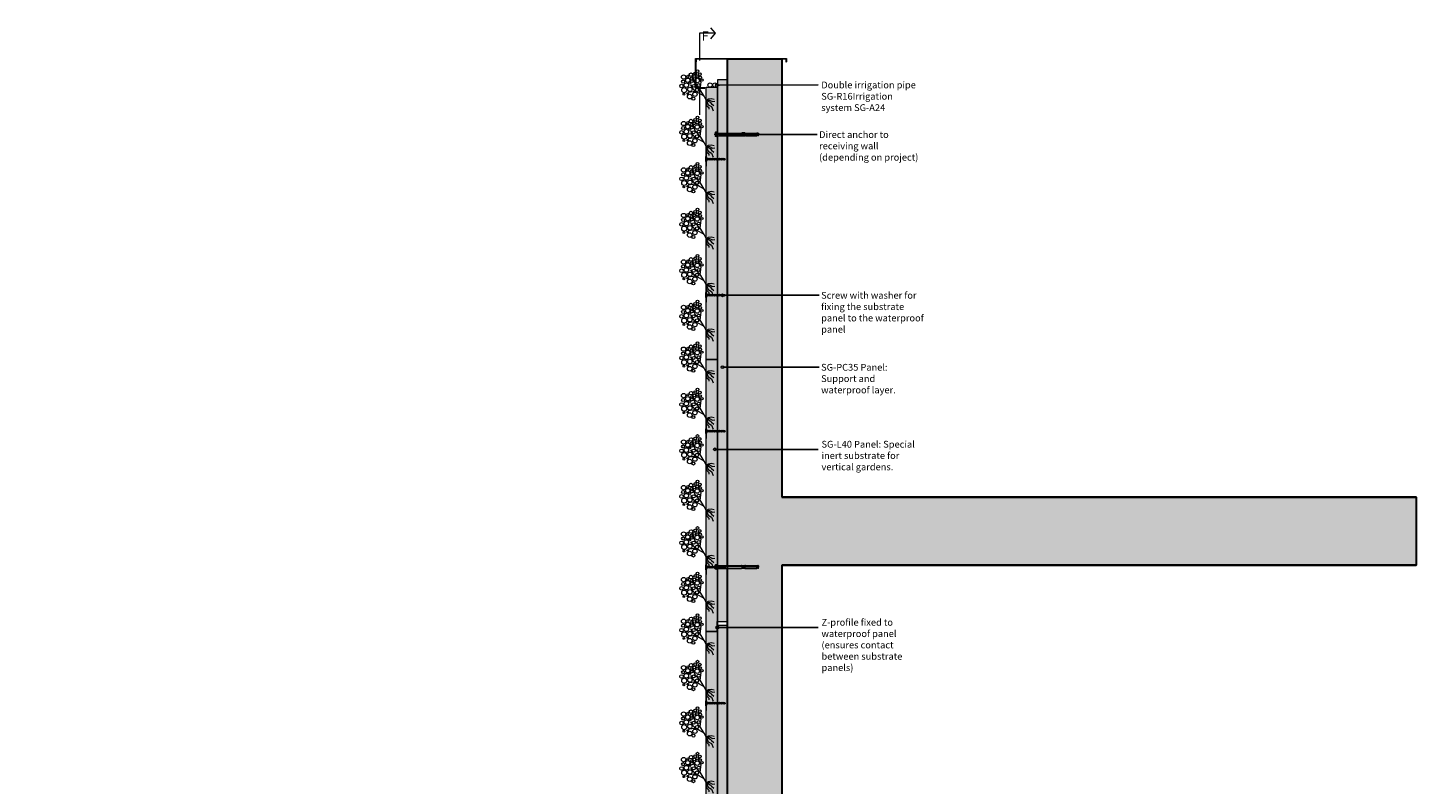
# Model space of a CAD drawing. Units: metres. Extents: x 196.11 to 205.26, y 114.41 to 120.13.
# Drawn here: x 196.11 to 201.21, y 117.35 to 120.13 of the extents above; entities that cross this region are included whole.
import ezdxf

# ---------------------------------------------------------------- set-up
doc = ezdxf.new("R2010")
doc.units = ezdxf.units.M
doc.header["$LTSCALE"] = 0.1
doc.linetypes.add('Eixos', pattern=[5.625, 2.5, -1.25, 0.625, -1.25])
doc.linetypes.add('TRAZO_Y_PUNTO', pattern=[25.4, 12.7, -6.35, 0, -6.35])
doc.layers.get('0').update_dxf_attribs({"lineweight": 9})
for name, color, linetype, lineweight in [('013', 7, 'Continuous', 9), ('SingularGreen_Anclajes', 7, 'Continuous', 5), ('SingularGreen_Chapa de coronacion', 7, 'Continuous', 5), ('SingularGreen_Ejes', 7, 'Eixos', 0), ('SingularGreen_Panel SG-L40', 42, 'Continuous', 13), ('SingularGreen_Panel SG-P35', 253, 'Continuous', 0), ('SingularGreen_Plantas', 64, 'Continuous', 15), ('SingularGreen_Soporte', 7, 'Continuous', 30), ('SingularGreen_Texto', 7, 'Continuous', 5), ('SingularGreen_Zetas', 7, 'Continuous', 5)]:
    doc.layers.add(name, color=color, linetype=linetype, lineweight=lineweight)
doc.layers.add('SingularGreen_Agua', color=7, linetype='Continuous', lineweight=13, true_color=0x52a9ff)
doc.styles.add('Isocpeur', font='isocpeur.ttf')
doc.styles.get("Standard").update_dxf_attribs({"font": 'Carlito-Regular.ttf'})
doc.styles.add('TECHNIC', font='txt')
doc.dimstyles.new('10', dxfattribs={"dimscale": 0.01, "dimtxt": 2.5, "dimasz": 1, "dimexe": 1, "dimexo": 1, "dimgap": 0.75, "dimtad": 1, "dimdec": 0, "dimlfac": 1000, "dimzin": 1, "dimdsep": 46, "dimtxsty": 'Isocpeur', "dimblk": 'OBLIQUE', "dimcen": 1, "dimse1": 1, "dimse2": 1, "dimclrt": 256, "dimadec": 0, "dimazin": 0, "dimtfac": 1, "dimtdec": 0, "dimtmove": 0, "dimatfit": 3, "dimldrblk": 'DOTBLANK', "dimfxl": 1, "dimarcsym": 0})
pattern_1 = [(0, (3e-14, 2.9232006), (0.009525, 0.00549926), [0.00635, -0.0127]), (120, (3e-14, 2.9232006), (-0.00952499886, 0.00549926197), [0.00635, -0.0127]), (60, (3e-14, 2.9232006), (1.14e-09, 0.01099852197), [-0.0127, 0.00635])]
pattern_2 = [(0, (0, 0.9182006), (0.009525, 0.00549926), [0.00635, -0.0127]), (120, (0, 0.9182006), (-0.00952499886, 0.00549926197), [0.00635, -0.0127]), (60, (0, 0.9182006), (1.14e-09, 0.01099852197), [-0.0127, 0.00635])]

# ---------------------------------------------------------------- blocks, each defined once
blk = doc.blocks.new('_DotBlank')
blk.add_line((-0.5, 0), (-1, 0))
blk.add_circle((0, 0), 0.5)
blk = doc.blocks.new('_Oblique')
for p, q in [((0, 0), (-1, 0)), ((-0.71, -0.71), (0.71, 0.71)), ((0, -1.25), (0, 1.25))]:
    blk.add_line(p, q)
blk = doc.blocks.new('A$C445210975')
at = {"layer": 'SingularGreen_Plantas'}
for p, q in [((0, 0), (0.0076, 0.0043)), ((0, 0), (0.0071, -0.0172)), ((0, 0), (0.0148, -0.0079)), ((0, 0), (0.0119, 0)), ((0.0076, 0.0043), (0.0184, 0.0059)), ((0.0119, 0), (0.0231, -0.0057)), ((0.0184, 0.0059), (0.0293, 0.0034)), ((0.0022, -0.0208), (0.0094, -0.0276)), ((0.0071, -0.0172), (0.0186, -0.0243)), ((0.0094, -0.0276), (0.0094, -0.0337)), ((0.0148, -0.0079), (0.0186, -0.0134)), ((0.0186, -0.0134), (0.0279, -0.0204)), ((0.0186, -0.0243), (0.0257, -0.0391)), ((0.0231, -0.0057), (0.0316, -0.0046))]:
    blk.add_line(p, q, dxfattribs=at)
for points in [[(0.0022, -0.0208), (0, 0), (-0.0081, 0.0141), (-0.0251, 0.0239), (-0.039, 0.0319), (-0.0486, 0.0415), (-0.0568, 0.0557)], [(-0.0219, 0.0379), (-0.0394, 0.0554), (-0.051, 0.086)], [(-0.0081, 0.0141), (-0.0219, 0.0379), (-0.0193, 0.0665), (-0.0287, 0.0827)], [(-0.039, 0.0319), (-0.0665, 0.0278), (-0.0665, 0.0278)]]:
    blk.add_lwpolyline(points, dxfattribs=at)
for centre, radius in [((-0.0408, 0.0974), 0.00496), ((-0.0319, 0.1063), 0.00505), ((-0.0912, 0.0517), 0.0065), ((-0.0833, 0.0843), 0.00786), ((-0.0851, 0.0678), 0.00574), ((-0.0732, 0.0545), 0.00844), ((-0.0682, 0.0729), 0.00801), ((-0.0678, 0.0871), 0.00424), ((-0.0603, 0.0623), 0.00345), ((-0.0559, 0.0933), 0.00659), ((-0.0552, 0.0798), 0.00412), ((-0.0528, 0.0697), 0.00488), ((-0.0462, 0.0522), 0.00548), ((-0.044, 0.0849), 0.00503), ((-0.0332, 0.0715), 0.00831), ((-0.0334, 0.088), 0.00462), ((-0.0279, 0.0548), 0.00542), ((-0.0233, 0.0953), 0.00508), ((-0.0222, 0.0829), 0.00475), ((-0.0159, 0.0732), 0.00417), ((-0.0809, 0.0362), 0.00927), ((-0.082, 0.0215), 0.00345), ((-0.0684, 0.0237), 0.00281), ((-0.061, 0.0125), 0.00854), ((-0.0603, 0.039), 0.00811), ((-0.047, 0.005), 0.00548), ((-0.0417, 0.0211), 0.0079), ((-0.0336, 0.0368), 0.0059)]:
    blk.add_circle(centre, radius, dxfattribs=at)
blk = doc.blocks.new('tornillo inox')
at = {"layer": 'SingularGreen_Anclajes'}
for p, q in [((0, 0.0276), (0.0001, 0.0337)), ((0.0018, 0.0276), (0, 0.0276)), ((0, 0.0255), (0.0018, 0.0255)), ((0, 0.0194), (0, 0.0255)), ((0.0009, 0.0194), (0, 0.0194)), ((0.0001, 0.0337), (0.0009, 0.0337)), ((0.0009, 0.0337), (0.0023, 0.029)), ((0.0023, 0.024), (0.0009, 0.0194)), ((0.0018, 0.0255), (0.0018, 0.0276)), ((0.0023, 0.029), (0.0665, 0.0288)), ((0.0676, 0.0239), (0.0023, 0.024)), ((0.0702, 0.0259), (0.0624, 0.0288)), ((0.0669, 0.0286), (0.0701, 0.0266)), ((0.067, 0.0254), (0.067, 0.0271)), ((0.0676, 0.0239), (0.067, 0.0254)), ((0.0702, 0.0259), (0.0682, 0.024))]:
    blk.add_line(p, q, dxfattribs=at)
for points in [[(0.0001, 0.0531), (0.0001, 0)], [(0.003, 0.029), (0.0036, 0.0301), (0.0048, 0.0228), (0.0053, 0.024)], [(0.0051, 0.029), (0.0057, 0.0301), (0.007, 0.0228), (0.0075, 0.024)], [(0.0073, 0.029), (0.0079, 0.0301), (0.0091, 0.0228), (0.0096, 0.024)], [(0.0094, 0.029), (0.01, 0.0301), (0.0113, 0.0228), (0.0118, 0.024)], [(0.0116, 0.029), (0.0121, 0.0301), (0.0134, 0.0228), (0.0139, 0.024)], [(0.0137, 0.029), (0.0143, 0.03), (0.0155, 0.0228), (0.0161, 0.024)], [(0.0159, 0.029), (0.0164, 0.03), (0.0177, 0.0227), (0.0182, 0.024)], [(0.018, 0.029), (0.0186, 0.03), (0.0198, 0.0227), (0.0203, 0.0239)], [(0.0201, 0.0289), (0.0207, 0.03), (0.022, 0.0227), (0.0225, 0.0239)], [(0.0223, 0.0289), (0.0229, 0.03), (0.0241, 0.0227), (0.0246, 0.0239)], [(0.0244, 0.0289), (0.025, 0.03), (0.0263, 0.0227), (0.0268, 0.0239)], [(0.0266, 0.0289), (0.0271, 0.03), (0.0284, 0.0227), (0.0289, 0.0239)], [(0.0287, 0.0289), (0.0293, 0.03), (0.0305, 0.0227), (0.0311, 0.0239)], [(0.0309, 0.0289), (0.0314, 0.03), (0.0327, 0.0227), (0.0332, 0.0239)], [(0.033, 0.0289), (0.0336, 0.03), (0.0348, 0.0227), (0.0353, 0.0239)], [(0.0351, 0.0289), (0.0357, 0.03), (0.037, 0.0227), (0.0375, 0.0239)], [(0.0373, 0.0289), (0.0379, 0.0299), (0.0391, 0.0227), (0.0396, 0.0239)], [(0.0394, 0.0289), (0.04, 0.0299), (0.0413, 0.0226), (0.0418, 0.0239)], [(0.0416, 0.0289), (0.0421, 0.0299), (0.0434, 0.0226), (0.0439, 0.0238)], [(0.0437, 0.0289), (0.0443, 0.0299), (0.0455, 0.0226), (0.0461, 0.0238)], [(0.0459, 0.0288), (0.0464, 0.0299), (0.0477, 0.0226), (0.0482, 0.0238)], [(0.048, 0.0288), (0.0486, 0.0299), (0.0498, 0.0226), (0.0503, 0.0238)], [(0.0501, 0.0288), (0.0507, 0.0299), (0.052, 0.0226), (0.0525, 0.0238)], [(0.0523, 0.0288), (0.0529, 0.0299), (0.0541, 0.0226), (0.0546, 0.0238)], [(0.0544, 0.0288), (0.055, 0.0299), (0.0563, 0.0226), (0.0568, 0.0238)], [(0.0566, 0.0288), (0.0571, 0.0299), (0.0584, 0.0226), (0.0589, 0.0238)], [(0.0587, 0.0288), (0.0593, 0.0299), (0.0605, 0.0226), (0.0611, 0.0238)], [(0.0609, 0.0288), (0.0614, 0.0298), (0.0627, 0.0226), (0.0632, 0.0238)], [(0.0624, 0.0288), (0.0624, 0.0238)]]:
    blk.add_lwpolyline(points, dxfattribs=at)
for centre, radius, start, end in [((0.1256, 0.0265), 0.1283, 168.0701, 191.9299), ((0.0665, 0.028), 0.000714, 56.8105, 89.7597), ((0.0677, 0.0245), 0.000714, 269.7597, 313.9528), ((0.0699, 0.0262), 0.000429, 313.9528, 56.8105)]:
    blk.add_arc(centre, radius, start, end, dxfattribs=at)
blk = doc.blocks.new('panel de lana de roca')
at = {"layer": 'SingularGreen_Panel SG-L40'}
h = blk.add_hatch(dxfattribs=at)
h.set_pattern_fill('AR-RSHKE', color=256, scale=5e-05, angle=90, style=0)
h.set_pattern_definition([(90, (-200.326157, -115.295252), (-0.01524, 0.032385), [0.00762, -0.00635, 0.00889, -0.00381, 0.01143, -0.00508]), (90, (-200.326792, -115.287632), (-0.01524, 0.032385), [0.00635, -0.02413, 0.00508, -0.00762]), (90, (-200.325204, -115.272392), (-0.01524, 0.032385), [0.00381, -0.03937]), (180, (-200.326157, -115.295252), (-0.01524, -0.010795), [0.014605, -0.046355]), (180, (-200.326157, -115.287632), (-0.01524, -0.010795), [0.0142875, -0.0466725]), (180, (-200.326157, -115.281282), (-0.01524, -0.010795), [0.013335, -0.047625]), (180, (-200.325204, -115.272392), (-0.01524, -0.010795), [0.014605, -0.046355]), (180, (-200.325204, -115.268582), (-0.01524, -0.010795), [0.014605, -0.046355]), (180, (-200.326157, -115.257152), (-0.01524, -0.010795), [0.01397, -0.04699])])
h.paths.add_polyline_path([(0.04, 1), (0.04, 0), (0, 0), (0, 1)])
at = {"layer": 'SingularGreen_Panel SG-L40', "color": 7}
blk.add_lwpolyline([(0.04, 1), (0.04, 0), (0, 0), (0, 1)], close=True, dxfattribs=at)
for p in [(-0.0001, 0.7097), (-0.0001, 0.2097)]:
    blk.add_blockref('tornillo inox', p)
at = {"layer": 'SingularGreen_Ejes'}
for p in [(0, 0.9532), (0, 0.7826), (0, 0.6121), (0, 0.4446), (0, 0.274), (0, 0.1065)]:
    blk.add_blockref('A$C445210975', p, dxfattribs=at)
blk = doc.blocks.new('anclaje a pared')
at = {"layer": 'SingularGreen_Anclajes', "ltscale": 0.05}
blk.add_line((0.153, 0), (-0.0126, 0), dxfattribs=at)
at = {"layer": 'SingularGreen_Anclajes', "linetype": 'Continuous'}
for p, q in [((-0.0083, 0.0071), (-0.0077, 0.0082)), ((-0.0083, 0.0071), (-0.0083, -0.0071)), ((-0.0021, 0.0082), (-0.0077, 0.0082)), ((-0.0021, 0.0041), (-0.0077, 0.0041)), ((-0.0021, 0.0082), (-0.0013, 0.0099)), ((-0.0012, 0.0096), (-0.0012, -0.0096)), ((-0.0002, 0.01), (-0.0011, 0.01)), ((0, 0.0097), (0, -0.0097)), ((0, 0.005), (0, -0.005)), ((0, 0.005), (0.0879, 0.005)), ((0, 0), (0, -0.005)), ((0.0888, 0.0016), (0.0888, -0.0016)), ((0.09, 0.0023), (0.0928, 0.0007)), ((0.091, 0.0042), (0.099, 0.0042)), ((0.0912, 0.004), (0.0946, 0.002)), ((0.0989, 0.004), (0.0955, 0.002)), ((0.0973, 0.0007), (0.1, 0.0023)), ((0.0993, 0.0047), (0.144, 0.0047)), ((0.1013, 0.0016), (0.1013, -0.0016)), ((0.1022, 0.005), (0.144, 0.005)), ((0.144, 0.005), (0.144, -0.005)), ((0.1475, 0.005), (0.144, 0.0042)), ((0.1475, 0.005), (0.1475, 0)), ((0.1496, 0.005), (0.1475, 0.005)), ((0.1475, -0.005), (0.1475, 0)), ((0.1496, 0.005), (0.15, 0.0045)), ((0.1496, 0.005), (0.1496, 0)), ((0.1496, -0.005), (0.1496, 0)), ((0.15, 0.0045), (0.15, 0)), ((0.15, -0.0045), (0.15, 0)), ((-0.0083, -0.0071), (-0.0077, -0.0082)), ((-0.0021, -0.0041), (-0.0077, -0.0041)), ((-0.0021, -0.0082), (-0.0077, -0.0082)), ((-0.0013, -0.0099), (-0.0021, -0.0082)), ((-0.0002, -0.01), (-0.0011, -0.01)), ((0, -0.005), (0.0879, -0.005)), ((0.09, -0.0023), (0.0928, -0.0007)), ((0.091, -0.0042), (0.099, -0.0042)), ((0.0912, -0.004), (0.0946, -0.002)), ((0.0989, -0.004), (0.0955, -0.002)), ((0.0973, -0.0007), (0.1, -0.0023)), ((0.0993, -0.0047), (0.144, -0.0047)), ((0.1022, -0.005), (0.144, -0.005)), ((0.1475, -0.005), (0.144, -0.0042)), ((0.1496, -0.005), (0.1475, -0.005)), ((0.1496, -0.005), (0.15, -0.0045))]:
    blk.add_line(p, q, dxfattribs=at)
for centre, radius, start, end in [((-0.0047, 0.0061), 0.00362, 145.5615, 214.4385), ((0.0052, 0), 0.0135, 162.383, 197.617), ((0.0009, 0.0061), 0.00362, 145.5615, 214.4385), ((0.0108, 0), 0.0135, 162.383, 197.617), ((-0.0011, 0.0097), 0.00025, 90, 155.3832), ((-0.0002, 0.0097), 0.00025, 0, 90), ((0.0879, 0.0133), 0.00833, 270, 283.2384), ((0.0896, 0.0016), 0.000833, 60, 180), ((0.095, -0.0172), 0.023, 76.8232, 103.2384), ((0.0916, 0.0047), 0.000833, 98.8269, 240), ((0.0913, 0.0042), 0.000583, 99.9802, 141.2457), ((0.095, -0.0172), 0.0223, 80.0198, 99.9802), ((0.0923, 0), 0.000833, 300, 60), ((0.095, 0.0028), 0.000833, 240, 300), ((0.0977, 0), 0.000833, 120, 240), ((0.0984, 0.0047), 0.000833, 300, 81.1731), ((0.0988, 0.0042), 0.000583, 38.7543, 80.0198), ((0.1005, 0.0016), 0.000833, 0, 120), ((0.1022, 0.0133), 0.00833, 256.5912, 270), ((-0.0047, -0.0061), 0.00362, 145.5615, 214.4385), ((0.0009, -0.0061), 0.00362, 145.5615, 214.4385), ((-0.0011, -0.0097), 0.00025, 204.6168, 270), ((-0.0002, -0.0097), 0.00025, 270, 0), ((0.0879, -0.0133), 0.00833, 76.7616, 90), ((0.0896, -0.0016), 0.000833, 180, 300), ((0.095, 0.0172), 0.023, 256.7616, 283.2384), ((0.0916, -0.0047), 0.000833, 120, 261.1731), ((0.0913, -0.0042), 0.000583, 218.7543, 260.0198), ((0.095, 0.0172), 0.0223, 260.0198, 279.9802), ((0.095, -0.0028), 0.000833, 60, 120), ((0.0984, -0.0047), 0.000833, 278.8269, 60), ((0.0988, -0.0042), 0.000583, 279.9802, 321.2457), ((0.1005, -0.0016), 0.000833, 240, 0), ((0.1022, -0.0133), 0.00833, 90, 103.2384)]:
    blk.add_arc(centre, radius, start, end, dxfattribs=at)

msp = doc.modelspace()

# ---------------------------------------------------------------- hatches: boundary and pattern name
at = {"layer": 'SingularGreen_Panel SG-P35'}
h = msp.add_hatch(dxfattribs=at)
h.set_pattern_fill('HONEY', color=256, scale=0.002)
h.set_pattern_definition(pattern_1)
h.paths.add_polyline_path([(198.681, 119.9406), (198.646, 119.9406), (198.646, 117.9506), (198.681, 117.9506)])
h = msp.add_hatch(dxfattribs=at)
h.set_pattern_fill('HONEY', color=256, scale=0.002)
h.set_pattern_definition(pattern_1)
h.paths.add_polyline_path([(198.681, 119.9406), (198.646, 119.9406), (198.646, 117.9506), (198.681, 117.9506)])
h = msp.add_hatch(dxfattribs=at)
h.set_pattern_fill('HONEY', color=256, scale=0.002)
h.set_pattern_definition(pattern_2)
h.paths.add_polyline_path([(198.681, 117.9356), (198.646, 117.9356), (198.646, 115.9456), (198.681, 115.9456)])
h = msp.add_hatch(dxfattribs=at)
h.set_pattern_fill('HONEY', color=256, scale=0.002)
h.set_pattern_definition(pattern_2)
h.paths.add_polyline_path([(198.681, 117.9356), (198.646, 117.9356), (198.646, 115.9456), (198.681, 115.9456)])
at = {"layer": 'SingularGreen_Soporte'}
msp.add_hatch(color=253, dxfattribs=at).paths.add_polyline_path([(201.2141, 114.5718), (201.2141, 114.8218), (198.8825, 114.8218), (198.8825, 118.1572), (201.2141, 118.1572), (201.2141, 118.4072), (198.8825, 118.4072), (198.8825, 120.0178), (198.6825, 120.0178), (198.6825, 117.8818), (198.6825, 114.8218), (196.1105, 114.8218), (196.1105, 114.5718)])
at = {"layer": 'SingularGreen_Zetas'}
h = msp.add_hatch(color=254, dxfattribs=at)
h.dxf.hatch_style = 1
h.paths.add_polyline_path([(198.6825, 117.9856), (198.681, 117.9856), (198.681, 117.9506), (198.6445, 117.9506), (198.6445, 117.9156), (198.646, 117.9156), (198.646, 117.9491), (198.6825, 117.9491)])

# ---------------------------------------------------------------- linework, layer by layer
at = {"layer": 'SingularGreen_Agua'}
for centre in [(198.6185, 119.9216), (198.6365, 119.9216)]:
    msp.add_circle(centre, 0.008, dxfattribs=at)
at = {"layer": 'SingularGreen_Chapa de coronacion'}
for points in [[(198.5655, 119.9106), (198.5655, 120.0198), (198.8995, 120.0198), (198.8995, 120.0078)], [(198.8975, 120.0178), (198.6175, 120.0178), (198.5675, 120.0178), (198.5675, 120.0078)], [(198.5675, 119.9126), (198.5675, 120.0178), (198.8975, 120.0178), (198.8975, 120.0078)], [(198.8975, 120.0078), (198.8995, 120.0078)], [(198.5655, 119.9106), (198.5675, 119.9106)], [(198.5655, 119.9106), (198.5995, 119.9106)], [(198.5675, 119.9126), (198.5995, 119.9126)], [(198.5995, 119.9106), (198.5995, 119.9126)]]:
    msp.add_lwpolyline(points, dxfattribs=at)
at = {"layer": 'SingularGreen_Ejes', "linetype": 'TRAZO_Y_PUNTO', "lineweight": 18, "ltscale": 0.01}
msp.add_lwpolyline([(198.6382, 120.1121), (198.5799, 120.1121), (198.5799, 119.7839), (198.5799, 119.7839)], dxfattribs=at)
at = {"layer": 'SingularGreen_Ejes', "linetype": 'Continuous', "lineweight": 18, "ltscale": 0.2}
msp.add_lwpolyline([(198.6214, 120.0919), (198.6382, 120.1121), (198.6214, 120.1324)], dxfattribs=at)
at = {"layer": 'SingularGreen_Panel SG-P35'}
for points in [[(198.681, 119.9406), (198.646, 119.9406), (198.646, 117.9506), (198.681, 117.9506)], [(198.681, 117.9356), (198.646, 117.9356), (198.646, 115.9456), (198.681, 115.9456)]]:
    msp.add_lwpolyline(points, close=True, dxfattribs=at)
at = {"layer": 'SingularGreen_Panel SG-P35', "color": 7}
for points in [[(198.681, 119.9406), (198.646, 119.9406), (198.646, 117.9506), (198.681, 117.9506)], [(198.681, 117.9356), (198.646, 117.9356), (198.646, 115.9456), (198.681, 115.9456)]]:
    msp.add_lwpolyline(points, close=True, dxfattribs=at)
at = {"layer": 'SingularGreen_Soporte'}
for points in [[(198.6825, 117.6318), (198.6825, 120.0178), (198.8825, 120.0178), (198.8825, 118.4072)], [(201.2141, 118.4072), (198.8825, 118.4072)], [(198.8825, 118.4072), (201.2141, 118.4072), (201.2141, 118.1572), (198.8825, 118.1572)], [(198.8825, 118.1572), (198.8825, 114.8218)], [(198.8825, 118.1572), (201.2141, 118.1572)], [(198.6825, 114.8218), (198.6825, 117.6318)]]:
    msp.add_lwpolyline(points, dxfattribs=at)
at = {"layer": 'SingularGreen_Zetas'}
msp.add_lwpolyline([(198.681, 117.9856), (198.6825, 117.9856), (198.6825, 117.9491), (198.646, 117.9491), (198.646, 117.9156), (198.6445, 117.9156), (198.6445, 117.9506), (198.681, 117.9506), (198.681, 117.9856)], dxfattribs=at)

# ---------------------------------------------------------------- block references
at = {"layer": '013'}
for p in [(198.6045, 118.9136), (198.6045, 117.9136), (198.6045, 116.9136)]:
    msp.add_blockref('panel de lana de roca', p, dxfattribs=at)
at = {"layer": 'SingularGreen_Anclajes'}
msp.add_blockref('anclaje a pared', (198.646, 119.7406), dxfattribs=at)
msp.add_blockref('anclaje a pared', (198.646, 119.7406), dxfattribs=at)
at = {"layer": 'SingularGreen_Anclajes', "xscale": -1, "rotation": 180}
msp.add_blockref('anclaje a pared', (198.646, 118.1506), dxfattribs=at)
msp.add_blockref('anclaje a pared', (198.646, 118.1506), dxfattribs=at)

# ---------------------------------------------------------------- texts
at = {"layer": 'SingularGreen_Ejes', "insert": (198.6137, 120.1199), "char_height": 0.035, "width": 0.119988, "attachment_point": 3, "style": 'TECHNIC'}
msp.add_mtext('\\pi-0.08499,l0.11999,t0.14;{\\fCarlito|b0|i0|c0|p34; F}', dxfattribs=at)
at = {"layer": 'SingularGreen_Texto', "char_height": 0.025, "width": 0.378973, "attachment_point": 1}
for s, insert in [('Double irrigation pipe SG-R16\\PIrrigation system SG-A24', (199.0272, 119.9347)), ('Direct anchor to receiving wall (depending on project)', (199.0192, 119.7523)), ('Screw with washer for fixing the substrate panel to the waterproof panel', (199.0267, 119.1615)), ('SG-PC35 Panel: Support and waterproof layer.', (199.0267, 118.8971)), ('SG-L40 Panel: Special inert substrate for vertical gardens.', (199.028, 118.6142)), ('Z-profile fixed to waterproof panel (ensures contact between substrate panels)', (199.028, 117.9597))]:
    msp.add_mtext(s, dxfattribs=dict(at, insert=insert))

# ---------------------------------------------------------------- leaders
at = {"layer": 'SingularGreen_Texto'}
for points in [[(198.6436, 119.9219), (199.0163, 119.9222)], [(198.6564, 119.7398), (199.0117, 119.7398)], [(198.664, 119.149), (199.0192, 119.149)], [(198.664, 118.8846), (199.0192, 118.8846)], [(198.6363, 118.5829), (199.0163, 118.5829)], [(198.6452, 117.9284), (199.0163, 117.9284)]]:
    msp.add_leader(points, dimstyle='10', override={"dimgap": 0.75, "dimtad": 0}, dxfattribs=at)

doc.saveas('drawing.dxf')
